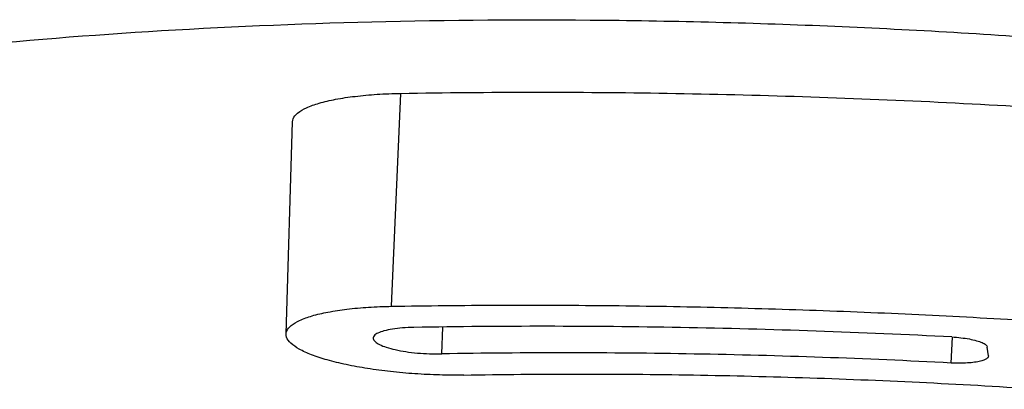
# Model space of a CAD drawing. Extents: x -1728 to 1226, y -129 to 379.
# Drawn here: x -1346 to -1319, y 315 to 325 of the extents above; entities that cross this region are included whole.
import ezdxf

# ---------------------------------------------------------------- set-up
doc = ezdxf.new("R2010")
doc.units = 0
doc.header["$LTSCALE"] = 10
doc.layers.get('0').update_dxf_attribs({"linetype": 'CONTINUOUS'})

msp = doc.modelspace()

# ---------------------------------------------------------------- linework, layer by layer
at = {"color": 7, "linetype": 'Continuous'}
for p, q in [((-1335.575, 316.878), (-1335.32, 322.724)), ((-1338.473, 316.118), (-1338.297, 321.943)), ((-1334.2, 315.571), (-1334.168, 316.309)), ((-1320.21, 315.32), (-1320.175, 316.034)), ((-1319.184, 315.519), (-1319.215, 315.759)), ((-1319.184, 315.519), (-1319.183, 315.51))]:
    msp.add_line(p, q, dxfattribs=at)
for points, knots in [([(-1314.928, 324.014), (-1315.371, 324.052), (-1317.989, 324.268), (-1322.786, 324.566), (-1329.282, 324.755), (-1335.653, 324.727), (-1341.777, 324.482), (-1347.536, 324.026), (-1351.231, 323.566), (-1352.995, 323.295)], [0, 0, 0, 0, 1.334322, 7.880205, 14.41676, 20.82514, 26.989403, 32.799108, 38.152953, 38.152953, 38.152953, 38.152953]), ([(-1338.295, 321.943), (-1338.294, 321.97), (-1338.278, 322.065), (-1338.141, 322.209), (-1337.892, 322.347), (-1337.539, 322.469), (-1337.091, 322.571), (-1336.559, 322.65), (-1335.96, 322.703), (-1335.539, 322.72), (-1335.32, 322.724)], [0, 0, 0, 0, 0.080543, 0.281178, 0.562267, 0.93539, 1.397581, 1.939096, 2.546114, 3.202042, 3.202042, 3.202042, 3.202042]), ([(-1335.32, 322.724), (-1334.109, 322.745), (-1331.67, 322.766), (-1327.993, 322.737), (-1324.286, 322.646), (-1320.564, 322.495), (-1316.846, 322.283), (-1313.149, 322.013), (-1309.489, 321.685), (-1307.065, 321.427), (-1305.863, 321.288)], [0, 0, 0, 0, 3.634453, 7.316662, 11.030694, 14.760442, 18.489715, 22.202324, 25.88217, 29.513188, 29.513188, 29.513188, 29.513188]), ([(-1338.471, 316.118), (-1338.47, 316.144), (-1338.454, 316.236), (-1338.322, 316.377), (-1338.079, 316.511), (-1337.735, 316.63), (-1337.299, 316.729), (-1336.781, 316.806), (-1336.197, 316.858), (-1335.788, 316.874), (-1335.575, 316.878)], [0, 0, 0, 0, 0.078435, 0.273816, 0.547545, 0.910899, 1.360989, 1.888326, 2.47945, 3.118205, 3.118205, 3.118205, 3.118205]), ([(-1335.575, 316.878), (-1334.601, 316.895), (-1332.642, 316.915), (-1329.69, 316.906), (-1326.713, 316.857), (-1323.721, 316.768), (-1320.723, 316.64), (-1318.725, 316.528), (-1317.726, 316.466)], [0, 0, 0, 0, 2.922012, 5.876929, 8.856517, 11.852357, 14.855998, 17.858172, 17.858172, 17.858172, 17.858172]), ([(-1334.964, 316.298), (-1335.069, 316.296), (-1335.266, 316.287), (-1335.54, 316.256), (-1335.768, 316.212), (-1335.937, 316.154), (-1336.048, 316.091), (-1336.077, 316.03), (-1336.079, 316.008)], [0, 0, 0, 0, 0.313151, 0.592966, 0.827122, 1.006871, 1.130153, 1.196667, 1.196667, 1.196667, 1.196667]), ([(-1320.187, 316.035), (-1321.43, 316.099), (-1323.913, 316.207), (-1327.626, 316.305), (-1331.309, 316.339), (-1333.751, 316.319), (-1334.964, 316.298)], [0, 0, 0, 0, 3.734426, 7.454838, 11.143491, 14.782831, 14.782831, 14.782831, 14.782831]), ([(-1333.59, 314.991), (-1333.812, 314.987), (-1334.262, 314.989), (-1334.934, 315.02), (-1335.595, 315.078), (-1336.226, 315.162), (-1336.807, 315.268), (-1337.321, 315.393), (-1337.754, 315.532), (-1338.093, 315.683), (-1338.331, 315.84), (-1338.459, 315.992), (-1338.472, 316.089), (-1338.471, 316.118)], [0, 0, 0, 0, 0.668399, 1.34737, 2.017464, 2.659549, 3.255514, 3.789011, 4.246303, 4.61748, 4.898892, 5.099998, 5.185424, 5.185424, 5.185424, 5.185424]), ([(-1336.079, 316.008), (-1336.08, 316.002), (-1336.081, 315.964), (-1336.021, 315.89), (-1335.895, 315.816), (-1335.706, 315.744), (-1335.464, 315.682), (-1335.178, 315.63), (-1334.862, 315.592), (-1334.533, 315.571), (-1334.311, 315.569), (-1334.2, 315.571)], [0, 0, 0, 0, 0.017505, 0.112448, 0.257934, 0.460253, 0.714025, 1.008847, 1.331385, 1.666564, 1.998551, 1.998551, 1.998551, 1.998551]), ([(-1320.187, 316.035), (-1320.104, 316.03), (-1319.943, 316.017), (-1319.717, 315.985), (-1319.521, 315.941), (-1319.367, 315.889), (-1319.263, 315.836), (-1319.218, 315.783), (-1319.215, 315.759)], [0, 0, 0, 0, 0.249143, 0.482563, 0.686655, 0.850276, 0.966666, 1.039271, 1.039271, 1.039271, 1.039271]), ([(-1320.21, 315.32), (-1321.387, 315.382), (-1323.737, 315.484), (-1327.253, 315.578), (-1330.739, 315.61), (-1333.052, 315.591), (-1334.2, 315.571)], [0, 0, 0, 0, 3.535253, 7.05739, 10.549477, 13.994761, 13.994761, 13.994761, 13.994761]), ([(-1319.184, 315.51), (-1319.185, 315.494), (-1319.208, 315.45), (-1319.288, 315.407), (-1319.409, 315.368), (-1319.572, 315.338), (-1319.766, 315.319), (-1319.983, 315.312), (-1320.133, 315.316), (-1320.21, 315.32)], [0, 0, 0, 0, 0.049316, 0.137076, 0.265504, 0.43237, 0.630705, 0.850986, 1.082179, 1.082179, 1.082179, 1.082179]), ([(-1333.59, 314.991), (-1332.546, 315.009), (-1330.446, 315.027), (-1327.279, 315.001), (-1324.085, 314.923), (-1320.881, 314.791), (-1318.744, 314.669), (-1317.676, 314.599)], [0, 0, 0, 0, 3.130413, 6.301849, 9.500654, 12.712759, 15.922731, 15.922731, 15.922731, 15.922731])]:
    msp.add_open_spline(points, degree=3, knots=knots, dxfattribs=at)

doc.saveas('drawing.dxf')
